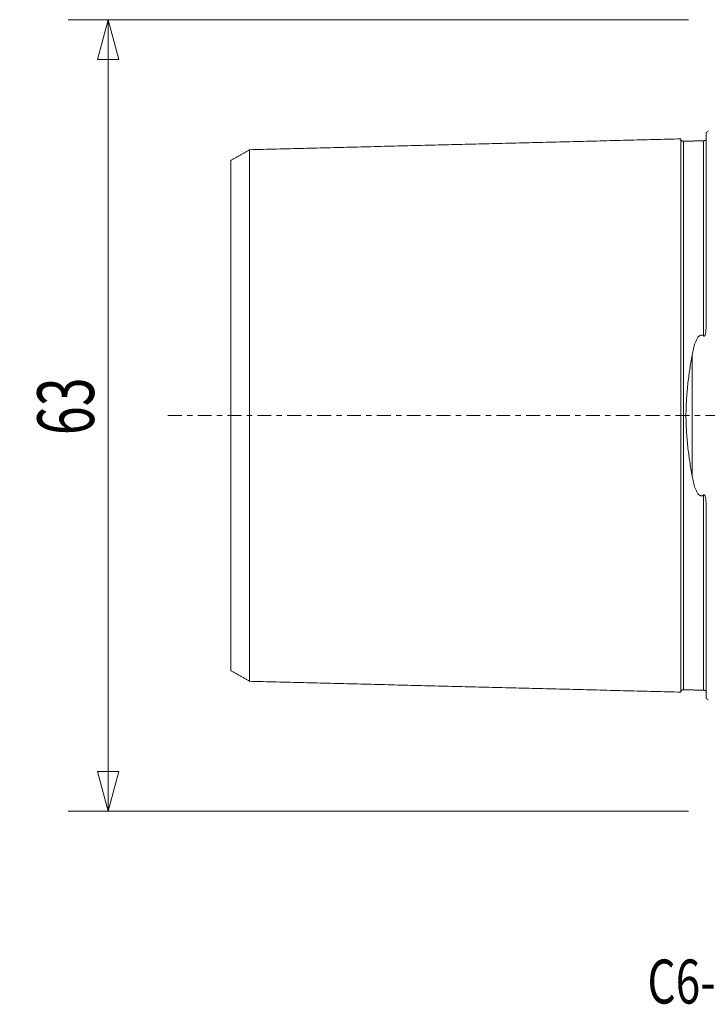
# Model space of a CAD drawing. Units: millimetres. Extents: x -55 to 82, y -47 to 70.
# Drawn here: x -55 to 0, y -47 to 32 of the extents above; entities that cross this region are included whole.
import ezdxf

# ---------------------------------------------------------------- set-up
doc = ezdxf.new("R2010")
doc.units = ezdxf.units.MM
doc.linetypes.add('CENTER', pattern=[47.5, 22, -8.5, 8.5, -8.5])
doc.layers.get('0').update_dxf_attribs({"linetype": 'CONTINUOUS'})
for name, color, linetype in [('SK1', 4, 'CONTINUOUS'), ('SK2', 7, 'CONTINUOUS'), ('SK4', 2, 'CENTER'), ('SK6', 5, 'CONTINUOUS')]:
    doc.layers.add(name, color=color, linetype=linetype)
doc.styles.add('iso_b_vert', font='simplex.shx')
doc.dimstyles.get("Standard").update_dxf_attribs({"dimtxt": 0.18, "dimasz": 0.18, "dimexe": 0.18, "dimexo": 0.0625, "dimgap": 0.09, "dimtad": 1, "dimzin": 0, "dimdsep": 52, "dimtxsty": 'Standard', "dimcen": 0.09, "dimadec": 0, "dimazin": 0, "dimtfac": 1, "dimtdec": 4, "dimtofl": 0, "dimtmove": 0, "dimatfit": 3, "dimfxl": 1, "dimtolj": 1, "dimtzin": 0, "dimarcsym": 0})

# ---------------------------------------------------------------- blocks, each defined once
blk = doc.blocks.new('DimnDraft3D2')
at = {"layer": 'SK2', "lineweight": 13}
for p, q in [((-1.5875, 31.5), (-50.925, 31.5)), ((-47.75, 31.5), (-48.600739, 28.324997)), ((-47.75, 31.5), (-47.75, -31.5)), ((-47.75, 31.5), (-46.899261, 28.325003)), ((-46.899261, 28.325003), (-48.600739, 28.324997)), ((-48.600739, -28.325003), (-46.899261, -28.324997)), ((-47.75, -31.5), (-48.600739, -28.325003)), ((-47.75, -31.5), (-46.899261, -28.324997)), ((-1.5875, -31.5), (-50.925, -31.5))]:
    blk.add_line(p, q, dxfattribs=at)
at = {"layer": 'SK2', "lineweight": 13, "insert": (-48.875, -1.563158), "char_height": 4.5, "attachment_point": 7, "rotation": 90, "line_spacing_factor": 1.084337, "style": 'iso_b_vert'}
blk.add_mtext('\\W0.6740;63', dxfattribs=at)
blk = doc.blocks.new('_CLOSED')
at = {"lineweight": -2}
for p, q in [((-1, 0.166667), (0, 0)), ((-1, 0.166667), (-1, -0.166667)), ((0, 0), (-1, -0.166667)), ((0, 0), (-1, 0))]:
    blk.add_line(p, q, dxfattribs=at)

msp = doc.modelspace()

# ---------------------------------------------------------------- linework, layer by layer
at = {"layer": 'SK1', "lineweight": 18}
for p, q in [((-0.2, 7.06), (-0.2, 22.533)), ((-1.307, -4.811), (-1.307, 4.811)), ((-0.2, -22.533), (-0.2, -7.06))]:
    msp.add_line(p, q, dxfattribs=at)
at = {"layer": 'SK1', "lineweight": 18, "extrusion": (0, 0, -1)}
for centre, start, end in [((0.6, 23.45), 233.1301, 246.42182), ((0.6, -23.45), 113.57818, 126.8699)]:
    msp.add_arc(centre, 1, start, end, dxfattribs=at)
at = {"layer": 'SK1', "lineweight": 18}
for points in [[(-2.2, 22.014), (-19.35, 21.583), (-36.5, 21.152)], [(-0.24, 21.948), (-0.264, 21.869), (-0.395, 21.865)], [(-0.395, 21.865), (-1.195, 21.845), (-1.995, 21.825)], [(-36.5, 21.155), (-37.25, 20.722), (-38, 20.289)], [(-38, -20.289), (-37.25, -20.722), (-36.5, -21.155)], [(-36.5, -21.152), (-19.35, -21.583), (-2.2, -22.014)], [(-1.995, -21.825), (-1.195, -21.845), (-0.395, -21.865)], [(-0.395, -21.865), (-0.265, -21.869), (-0.241, -21.947)]]:
    msp.add_open_spline(points, degree=2, dxfattribs=at)
for points, knots in [([(-1.995, 21.825), (-2.021, 21.825), (-2.059, 21.831), (-2.106, 21.854), (-2.139, 21.879), (-2.166, 21.91), (-2.191, 21.957), (-2.199, 21.994), (-2.2, 22.02)], [0, 0, 0, 0, 0.239458, 0.368362, 0.500001, 0.63164, 0.760544, 1, 1, 1, 1]), ([(-2.2, -22.014), (-2.2, -22.012), (-2.2, -22.007), (-2.2, -21.997), (-2.2, -21.983), (-2.2, -21.966), (-2.2, -21.946), (-2.2, -21.924), (-2.2, -21.898), (-2.2, -21.869), (-2.2, -21.838), (-2.2, -21.792), (-2.2, -21.741), (-2.2, -21.685), (-2.2, -21.64), (-2.2, -21.592), (-2.2, -21.525), (-2.2, -21.453), (-2.2, -21.376), (-2.2, -21.316), (-2.2, -21.254), (-2.2, -21.189), (-2.2, -21.121), (-2.2, -21.028), (-2.2, -20.93), (-2.2, -20.828), (-2.2, -20.749), (-2.2, -20.668), (-2.2, -20.584), (-2.2, -20.498), (-2.2, -20.41), (-2.2, -20.32), (-2.2, -20.228), (-2.2, -20.133), (-2.2, -20.037), (-2.2, -19.938), (-2.2, -19.837), (-2.2, -19.734), (-2.2, -19.594), (-2.2, -19.45), (-2.2, -19.302), (-2.2, -19.188), (-2.2, -19.073), (-2.2, -18.917), (-2.2, -18.757), (-2.2, -18.592), (-2.2, -18.467), (-2.2, -18.34), (-2.2, -18.168), (-2.2, -17.992), (-2.2, -17.813), (-2.2, -17.676), (-2.2, -17.538), (-2.2, -17.35), (-2.2, -17.159), (-2.2, -16.965), (-2.2, -16.817), (-2.2, -16.667), (-2.2, -16.465), (-2.2, -16.259), (-2.2, -16.05), (-2.2, -15.891), (-2.2, -15.73), (-2.2, -15.514), (-2.2, -15.294), (-2.2, -15.07), (-2.2, -14.844), (-2.2, -14.614), (-2.2, -14.381), (-2.2, -14.204), (-2.2, -14.026), (-2.2, -13.846), (-2.2, -13.664), (-2.2, -13.48), (-2.2, -13.295), (-2.2, -13.108), (-2.2, -12.919), (-2.2, -12.728), (-2.2, -12.536), (-2.2, -12.277), (-2.2, -12.015), (-2.2, -11.75), (-2.2, -11.549), (-2.2, -11.346), (-2.2, -11.142), (-2.2, -10.936), (-2.2, -10.728), (-2.2, -10.519), (-2.2, -10.238), (-2.2, -9.882), (-2.2, -9.448), (-2.2, -9.08), (-2.2, -8.783), (-2.2, -8.559), (-2.2, -8.332), (-2.2, -8.105), (-2.2, -7.875), (-2.2, -7.644), (-2.2, -7.411), (-2.2, -7.176), (-2.2, -6.94), (-2.2, -6.702), (-2.2, -6.463), (-2.2, -6.221), (-2.2, -5.978), (-2.2, -5.734), (-2.2, -5.488), (-2.2, -5.24), (-2.2, -5.033), (-2.2, -4.866), (-2.2, -4.74), (-2.2, -4.614), (-2.2, -4.445), (-2.2, -4.234), (-2.2, -4.021), (-2.2, -3.85), (-2.2, -3.721), (-2.2, -3.592), (-2.2, -3.42), (-2.2, -3.246), (-2.2, -3.072), (-2.2, -2.942), (-2.2, -2.81), (-2.2, -2.679), (-2.2, -2.547), (-2.2, -2.415), (-2.2, -2.283), (-2.2, -2.15), (-2.2, -2.017), (-2.2, -1.884), (-2.2, -1.751), (-2.2, -1.617), (-2.2, -1.483), (-2.2, -1.349), (-2.2, -1.215), (-2.2, -1.08), (-2.2, -0.946), (-2.2, -0.811), (-2.2, -0.676), (-2.2, -0.541), (-2.2, -0.406), (-2.2, -0.27), (-2.2, -0.135), (-2.2, 0), (-2.2, 0.135), (-2.2, 0.27), (-2.2, 0.406), (-2.2, 0.541), (-2.2, 0.676), (-2.2, 0.811), (-2.2, 0.946), (-2.2, 1.08), (-2.2, 1.215), (-2.2, 1.349), (-2.2, 1.483), (-2.2, 1.617), (-2.2, 1.751), (-2.2, 1.884), (-2.2, 2.017), (-2.2, 2.15), (-2.2, 2.283), (-2.2, 2.415), (-2.2, 2.547), (-2.2, 2.679), (-2.2, 2.81), (-2.2, 2.942), (-2.2, 3.072), (-2.2, 3.246), (-2.2, 3.42), (-2.2, 3.592), (-2.2, 3.721), (-2.2, 3.85), (-2.2, 4.021), (-2.2, 4.234), (-2.2, 4.445), (-2.2, 4.614), (-2.2, 4.74), (-2.2, 4.866), (-2.2, 5.033), (-2.2, 5.24), (-2.2, 5.488), (-2.2, 5.734), (-2.2, 5.978), (-2.2, 6.221), (-2.2, 6.463), (-2.2, 6.702), (-2.2, 6.94), (-2.2, 7.176), (-2.2, 7.411), (-2.2, 7.644), (-2.2, 7.875), (-2.2, 8.105), (-2.2, 8.332), (-2.2, 8.559), (-2.2, 8.783), (-2.2, 9.08), (-2.2, 9.448), (-2.2, 9.882), (-2.2, 10.238), (-2.2, 10.519), (-2.2, 10.728), (-2.2, 10.936), (-2.2, 11.142), (-2.2, 11.346), (-2.2, 11.549), (-2.2, 11.75), (-2.2, 12.015), (-2.2, 12.277), (-2.2, 12.536), (-2.2, 12.728), (-2.2, 12.919), (-2.2, 13.108), (-2.2, 13.295), (-2.2, 13.48), (-2.2, 13.664), (-2.2, 13.846), (-2.2, 14.026), (-2.2, 14.204), (-2.2, 14.381), (-2.2, 14.556), (-2.2, 14.729), (-2.2, 14.9), (-2.2, 15.042), (-2.2, 15.154), (-2.2, 15.265), (-2.2, 15.404), (-2.2, 15.568), (-2.2, 15.703), (-2.2, 15.811), (-2.2, 15.917), (-2.2, 16.05), (-2.2, 16.259), (-2.2, 16.465), (-2.2, 16.667), (-2.2, 16.817), (-2.2, 16.965), (-2.2, 17.159), (-2.2, 17.35), (-2.2, 17.514), (-2.2, 17.607), (-2.2, 17.699), (-2.2, 17.813), (-2.2, 17.992), (-2.2, 18.168), (-2.2, 18.34), (-2.2, 18.467), (-2.2, 18.592), (-2.2, 18.757), (-2.2, 18.917), (-2.2, 19.054), (-2.2, 19.131), (-2.2, 19.207), (-2.2, 19.302), (-2.2, 19.45), (-2.2, 19.594), (-2.2, 19.734), (-2.2, 19.837), (-2.2, 19.938), (-2.2, 20.037), (-2.2, 20.133), (-2.2, 20.228), (-2.2, 20.32), (-2.2, 20.41), (-2.2, 20.498), (-2.2, 20.584), (-2.2, 20.668), (-2.2, 20.749), (-2.2, 20.828), (-2.2, 20.93), (-2.2, 21.028), (-2.2, 21.121), (-2.2, 21.189), (-2.2, 21.254), (-2.2, 21.316), (-2.2, 21.376), (-2.2, 21.453), (-2.2, 21.525), (-2.2, 21.592), (-2.2, 21.64), (-2.2, 21.685), (-2.2, 21.741), (-2.2, 21.805), (-2.2, 21.871), (-2.2, 21.916), (-2.2, 21.946), (-2.2, 21.966), (-2.2, 21.983), (-2.2, 21.997), (-2.2, 22.007), (-2.2, 22.012), (-2.2, 22.014)], [0, 0, 0, 0, 0.002947, 0.006523, 0.010099, 0.013675, 0.01725, 0.020826, 0.024402, 0.027978, 0.031554, 0.03513, 0.042282, 0.045858, 0.049434, 0.05301, 0.056586, 0.063737, 0.067313, 0.070889, 0.074465, 0.078041, 0.081617, 0.085193, 0.092345, 0.095921, 0.099497, 0.103073, 0.106649, 0.110225, 0.1138, 0.117376, 0.120952, 0.124528, 0.128104, 0.13168, 0.135256, 0.138832, 0.142408, 0.14956, 0.153136, 0.156712, 0.160287, 0.163863, 0.171015, 0.174591, 0.178167, 0.181743, 0.185319, 0.192471, 0.196047, 0.199623, 0.203199, 0.206774, 0.213926, 0.217502, 0.221078, 0.224654, 0.22823, 0.235382, 0.238958, 0.242534, 0.24611, 0.249686, 0.256837, 0.260413, 0.263989, 0.271141, 0.274717, 0.278293, 0.281869, 0.285445, 0.289021, 0.292597, 0.296173, 0.299749, 0.303324, 0.3069, 0.310476, 0.314052, 0.321204, 0.32478, 0.328356, 0.331932, 0.335508, 0.339084, 0.34266, 0.346236, 0.349811, 0.356963, 0.364115, 0.371267, 0.374843, 0.378419, 0.381995, 0.385571, 0.389147, 0.392723, 0.396298, 0.399874, 0.40345, 0.407026, 0.410602, 0.414178, 0.417754, 0.42133, 0.424906, 0.428482, 0.432058, 0.433846, 0.435634, 0.437422, 0.43921, 0.442786, 0.446361, 0.448149, 0.449937, 0.451725, 0.453513, 0.457089, 0.458877, 0.460665, 0.462453, 0.464241, 0.466029, 0.467817, 0.469605, 0.471393, 0.473181, 0.474969, 0.476757, 0.478545, 0.480333, 0.482121, 0.483909, 0.485697, 0.487485, 0.489273, 0.491061, 0.492848, 0.494636, 0.496424, 0.498212, 0.5, 0.501788, 0.503576, 0.505364, 0.507152, 0.50894, 0.510728, 0.512516, 0.514304, 0.516092, 0.51788, 0.519668, 0.521456, 0.523244, 0.525032, 0.52682, 0.528608, 0.530396, 0.532184, 0.533972, 0.53576, 0.537548, 0.539335, 0.541123, 0.542911, 0.546487, 0.548275, 0.550063, 0.551851, 0.553639, 0.557215, 0.560791, 0.562579, 0.564367, 0.566155, 0.567943, 0.571519, 0.575095, 0.578671, 0.582247, 0.585823, 0.589398, 0.592974, 0.59655, 0.600126, 0.603702, 0.607278, 0.610854, 0.61443, 0.618006, 0.621582, 0.625158, 0.628734, 0.635885, 0.643037, 0.650189, 0.653765, 0.657341, 0.660917, 0.664493, 0.668069, 0.671645, 0.675221, 0.678797, 0.685948, 0.689524, 0.6931, 0.696676, 0.700252, 0.703828, 0.707404, 0.71098, 0.714556, 0.718132, 0.721708, 0.725284, 0.72886, 0.732435, 0.736011, 0.739587, 0.741375, 0.743163, 0.746739, 0.750315, 0.753891, 0.755679, 0.757467, 0.761043, 0.764619, 0.771771, 0.775347, 0.778922, 0.782498, 0.786074, 0.793226, 0.796802, 0.79859, 0.800378, 0.803954, 0.80753, 0.814682, 0.818258, 0.821834, 0.825409, 0.828985, 0.836137, 0.839713, 0.841501, 0.843289, 0.846865, 0.850441, 0.857593, 0.861169, 0.864745, 0.868321, 0.871897, 0.875472, 0.879048, 0.882624, 0.8862, 0.889776, 0.893352, 0.896928, 0.900504, 0.90408, 0.907656, 0.914808, 0.918384, 0.921959, 0.925535, 0.929111, 0.932687, 0.936263, 0.943415, 0.946991, 0.950567, 0.954143, 0.957719, 0.964871, 0.972022, 0.979174, 0.98275, 0.986326, 0.989902, 0.993478, 0.997054, 1, 1, 1, 1]), ([(-36.5, -21.156), (-36.5, -21.156), (-36.5, -21.157), (-36.5, -21.159), (-36.5, -21.158), (-36.5, -21.154), (-36.5, -21.146), (-36.5, -21.136), (-36.5, -21.123), (-36.5, -21.106), (-36.5, -21.087), (-36.5, -21.065), (-36.5, -21.04), (-36.5, -21.013), (-36.5, -20.982), (-36.5, -20.938), (-36.5, -20.889), (-36.5, -20.834), (-36.5, -20.791), (-36.5, -20.745), (-36.5, -20.68), (-36.5, -20.61), (-36.5, -20.535), (-36.5, -20.477), (-36.5, -20.416), (-36.5, -20.353), (-36.5, -20.288), (-36.5, -20.197), (-36.5, -20.102), (-36.5, -20.003), (-36.5, -19.926), (-36.5, -19.847), (-36.5, -19.766), (-36.5, -19.682), (-36.5, -19.597), (-36.5, -19.509), (-36.5, -19.419), (-36.5, -19.327), (-36.5, -19.233), (-36.5, -19.137), (-36.5, -19.039), (-36.5, -18.939), (-36.5, -18.802), (-36.5, -18.662), (-36.5, -18.518), (-36.5, -18.408), (-36.5, -18.295), (-36.5, -18.143), (-36.5, -17.987), (-36.5, -17.827), (-36.5, -17.705), (-36.5, -17.581), (-36.5, -17.414), (-36.5, -17.243), (-36.5, -17.068), (-36.5, -16.934), (-36.5, -16.8), (-36.5, -16.617), (-36.5, -16.431), (-36.5, -16.241), (-36.5, -16.097), (-36.5, -15.952), (-36.5, -15.755), (-36.5, -15.555), (-36.5, -15.351), (-36.5, -15.196), (-36.5, -15.04), (-36.5, -14.828), (-36.5, -14.615), (-36.5, -14.397), (-36.5, -14.176), (-36.5, -13.954), (-36.5, -13.726), (-36.5, -13.555), (-36.5, -13.381), (-36.5, -13.206), (-36.5, -13.029), (-36.5, -12.851), (-36.5, -12.671), (-36.5, -12.489), (-36.5, -12.305), (-36.5, -12.12), (-36.5, -11.934), (-36.5, -11.682), (-36.5, -11.429), (-36.5, -11.17), (-36.5, -10.976), (-36.5, -10.779), (-36.5, -10.581), (-36.5, -10.382), (-36.5, -10.181), (-36.5, -9.978), (-36.5, -9.705), (-36.5, -9.361), (-36.5, -8.942), (-36.5, -8.587), (-36.5, -8.3), (-36.5, -8.083), (-36.5, -7.865), (-36.5, -7.646), (-36.5, -7.425), (-36.5, -7.202), (-36.5, -6.978), (-36.5, -6.753), (-36.5, -6.526), (-36.5, -6.298), (-36.5, -6.069), (-36.5, -5.838), (-36.5, -5.606), (-36.5, -5.372), (-36.5, -5.137), (-36.5, -4.901), (-36.5, -4.704), (-36.5, -4.545), (-36.5, -4.425), (-36.5, -4.306), (-36.5, -4.145), (-36.5, -3.945), (-36.5, -3.744), (-36.5, -3.582), (-36.5, -3.461), (-36.5, -3.339), (-36.5, -3.176), (-36.5, -3.014), (-36.5, -2.85), (-36.5, -2.728), (-36.5, -2.605), (-36.5, -2.482), (-36.5, -2.358), (-36.5, -2.235), (-36.5, -2.111), (-36.5, -1.988), (-36.5, -1.864), (-36.5, -1.74), (-36.5, -1.616), (-36.5, -1.492), (-36.5, -1.368), (-36.5, -1.244), (-36.5, -1.12), (-36.5, -0.995), (-36.5, -0.871), (-36.5, -0.747), (-36.5, -0.622), (-36.5, -0.498), (-36.5, -0.373), (-36.5, -0.249), (-36.5, -0.124), (-36.5, 0), (-36.5, 0.124), (-36.5, 0.249), (-36.5, 0.373), (-36.5, 0.498), (-36.5, 0.622), (-36.5, 0.747), (-36.5, 0.871), (-36.5, 0.995), (-36.5, 1.12), (-36.5, 1.244), (-36.5, 1.368), (-36.5, 1.492), (-36.5, 1.616), (-36.5, 1.74), (-36.5, 1.864), (-36.5, 1.988), (-36.5, 2.111), (-36.5, 2.235), (-36.5, 2.358), (-36.5, 2.482), (-36.5, 2.605), (-36.5, 2.728), (-36.5, 2.85), (-36.5, 3.014), (-36.5, 3.176), (-36.5, 3.339), (-36.5, 3.461), (-36.5, 3.582), (-36.5, 3.744), (-36.5, 3.945), (-36.5, 4.145), (-36.5, 4.306), (-36.5, 4.425), (-36.5, 4.545), (-36.5, 4.704), (-36.5, 4.901), (-36.5, 5.137), (-36.5, 5.372), (-36.5, 5.606), (-36.5, 5.838), (-36.5, 6.069), (-36.5, 6.298), (-36.5, 6.526), (-36.5, 6.753), (-36.5, 6.978), (-36.5, 7.202), (-36.5, 7.425), (-36.5, 7.646), (-36.5, 7.865), (-36.5, 8.083), (-36.5, 8.3), (-36.5, 8.587), (-36.5, 8.942), (-36.5, 9.361), (-36.5, 9.705), (-36.5, 9.978), (-36.5, 10.181), (-36.5, 10.382), (-36.5, 10.581), (-36.5, 10.779), (-36.5, 10.976), (-36.5, 11.17), (-36.5, 11.429), (-36.5, 11.682), (-36.5, 11.934), (-36.5, 12.12), (-36.5, 12.305), (-36.5, 12.489), (-36.5, 12.671), (-36.5, 12.851), (-36.5, 13.029), (-36.5, 13.206), (-36.5, 13.381), (-36.5, 13.555), (-36.5, 13.726), (-36.5, 13.897), (-36.5, 14.065), (-36.5, 14.232), (-36.5, 14.369), (-36.5, 14.478), (-36.5, 14.587), (-36.5, 14.722), (-36.5, 14.881), (-36.5, 15.013), (-36.5, 15.118), (-36.5, 15.222), (-36.5, 15.351), (-36.5, 15.555), (-36.5, 15.755), (-36.5, 15.952), (-36.5, 16.097), (-36.5, 16.241), (-36.5, 16.431), (-36.5, 16.617), (-36.5, 16.777), (-36.5, 16.867), (-36.5, 16.957), (-36.5, 17.068), (-36.5, 17.243), (-36.5, 17.414), (-36.5, 17.581), (-36.5, 17.705), (-36.5, 17.827), (-36.5, 17.987), (-36.5, 18.143), (-36.5, 18.276), (-36.5, 18.351), (-36.5, 18.426), (-36.5, 18.518), (-36.5, 18.662), (-36.5, 18.802), (-36.5, 18.939), (-36.5, 19.039), (-36.5, 19.137), (-36.5, 19.233), (-36.5, 19.327), (-36.5, 19.419), (-36.5, 19.509), (-36.5, 19.597), (-36.5, 19.682), (-36.5, 19.766), (-36.5, 19.847), (-36.5, 19.926), (-36.5, 20.003), (-36.5, 20.102), (-36.5, 20.197), (-36.5, 20.288), (-36.5, 20.353), (-36.5, 20.416), (-36.5, 20.477), (-36.5, 20.535), (-36.5, 20.61), (-36.5, 20.68), (-36.5, 20.745), (-36.5, 20.791), (-36.5, 20.834), (-36.5, 20.889), (-36.5, 20.951), (-36.5, 21.014), (-36.5, 21.058), (-36.5, 21.087), (-36.5, 21.106), (-36.5, 21.123), (-36.5, 21.136), (-36.5, 21.146), (-36.5, 21.154), (-36.5, 21.158), (-36.5, 21.159), (-36.5, 21.157), (-36.5, 21.156), (-36.5, 21.156)], [0, 0, 0, 0, 0.000487, 0.00398, 0.007473, 0.010966, 0.014459, 0.017952, 0.021445, 0.024938, 0.028431, 0.031924, 0.035418, 0.038911, 0.042404, 0.045897, 0.052883, 0.056376, 0.059869, 0.063362, 0.066855, 0.073842, 0.077335, 0.080828, 0.084321, 0.087814, 0.091307, 0.0948, 0.101786, 0.105279, 0.108773, 0.112266, 0.115759, 0.119252, 0.122745, 0.126238, 0.129731, 0.133224, 0.136717, 0.14021, 0.143704, 0.147197, 0.15069, 0.157676, 0.161169, 0.164662, 0.168155, 0.171648, 0.178635, 0.182128, 0.185621, 0.189114, 0.192607, 0.199593, 0.203086, 0.206579, 0.210072, 0.213566, 0.220552, 0.224045, 0.227538, 0.231031, 0.234524, 0.24151, 0.245003, 0.248496, 0.25199, 0.255483, 0.262469, 0.265962, 0.269455, 0.276441, 0.279934, 0.283427, 0.286921, 0.290414, 0.293907, 0.2974, 0.300893, 0.304386, 0.307879, 0.311372, 0.314865, 0.318358, 0.325345, 0.328838, 0.332331, 0.335824, 0.339317, 0.34281, 0.346303, 0.349796, 0.353289, 0.360276, 0.367262, 0.374248, 0.377741, 0.381234, 0.384727, 0.38822, 0.391714, 0.395207, 0.3987, 0.402193, 0.405686, 0.409179, 0.412672, 0.416165, 0.419658, 0.423151, 0.426644, 0.430138, 0.433631, 0.435377, 0.437124, 0.43887, 0.440617, 0.44411, 0.447603, 0.44935, 0.451096, 0.452843, 0.454589, 0.458082, 0.459829, 0.461575, 0.463322, 0.465069, 0.466815, 0.468562, 0.470308, 0.472055, 0.473801, 0.475548, 0.477294, 0.479041, 0.480787, 0.482534, 0.484281, 0.486027, 0.487774, 0.48952, 0.491267, 0.493013, 0.49476, 0.496506, 0.498253, 0.5, 0.501746, 0.503493, 0.505239, 0.506986, 0.508732, 0.510479, 0.512225, 0.513972, 0.515718, 0.517465, 0.519212, 0.520958, 0.522705, 0.524451, 0.526198, 0.527944, 0.529691, 0.531437, 0.533184, 0.534931, 0.536677, 0.538424, 0.54017, 0.541917, 0.54541, 0.547156, 0.548903, 0.550649, 0.552396, 0.555889, 0.559382, 0.561129, 0.562875, 0.564622, 0.566368, 0.569861, 0.573355, 0.576848, 0.580341, 0.583834, 0.587327, 0.59082, 0.594313, 0.597806, 0.601299, 0.604792, 0.608286, 0.611779, 0.615272, 0.618765, 0.622258, 0.625751, 0.632737, 0.639723, 0.64671, 0.650203, 0.653696, 0.657189, 0.660682, 0.664175, 0.667668, 0.671161, 0.674654, 0.681641, 0.685134, 0.688627, 0.69212, 0.695613, 0.699106, 0.702599, 0.706092, 0.709585, 0.713079, 0.716572, 0.720065, 0.723558, 0.727051, 0.730544, 0.734037, 0.735784, 0.73753, 0.741023, 0.744516, 0.748009, 0.749756, 0.751503, 0.754996, 0.758489, 0.765475, 0.768968, 0.772461, 0.775954, 0.779447, 0.786434, 0.789927, 0.791673, 0.79342, 0.796913, 0.800406, 0.807392, 0.810885, 0.814378, 0.817871, 0.821365, 0.828351, 0.831844, 0.83359, 0.835337, 0.83883, 0.842323, 0.849309, 0.852802, 0.856296, 0.859789, 0.863282, 0.866775, 0.870268, 0.873761, 0.877254, 0.880747, 0.88424, 0.887733, 0.891226, 0.89472, 0.898213, 0.905199, 0.908692, 0.912185, 0.915678, 0.919171, 0.922664, 0.926157, 0.933144, 0.936637, 0.94013, 0.943623, 0.947116, 0.954102, 0.961088, 0.968075, 0.971568, 0.975061, 0.978554, 0.982047, 0.98554, 0.989033, 0.992526, 0.996019, 0.999513, 1, 1, 1, 1]), ([(-1.995, -21.825), (-1.995, -21.825), (-1.995, -21.825), (-1.995, -21.82), (-1.995, -21.813), (-1.995, -21.802), (-1.995, -21.788), (-1.995, -21.772), (-1.995, -21.752), (-1.995, -21.729), (-1.995, -21.704), (-1.995, -21.676), (-1.995, -21.644), (-1.995, -21.599), (-1.995, -21.548), (-1.995, -21.492), (-1.995, -21.448), (-1.995, -21.4), (-1.995, -21.334), (-1.995, -21.263), (-1.995, -21.186), (-1.995, -21.126), (-1.995, -21.064), (-1.995, -21), (-1.995, -20.933), (-1.995, -20.84), (-1.995, -20.743), (-1.995, -20.641), (-1.995, -20.563), (-1.995, -20.482), (-1.995, -20.399), (-1.995, -20.314), (-1.995, -20.226), (-1.995, -20.137), (-1.995, -20.045), (-1.995, -19.951), (-1.995, -19.855), (-1.995, -19.757), (-1.995, -19.657), (-1.995, -19.554), (-1.995, -19.415), (-1.995, -19.272), (-1.995, -19.124), (-1.995, -19.012), (-1.995, -18.897), (-1.995, -18.742), (-1.995, -18.583), (-1.995, -18.419), (-1.995, -18.295), (-1.995, -18.169), (-1.995, -17.998), (-1.995, -17.823), (-1.995, -17.644), (-1.995, -17.508), (-1.995, -17.371), (-1.995, -17.184), (-1.995, -16.995), (-1.995, -16.801), (-1.995, -16.654), (-1.995, -16.505), (-1.995, -16.304), (-1.995, -16.1), (-1.995, -15.892), (-1.995, -15.734), (-1.995, -15.574), (-1.995, -15.359), (-1.995, -15.14), (-1.995, -14.918), (-1.995, -14.693), (-1.995, -14.465), (-1.995, -14.233), (-1.995, -14.057), (-1.995, -13.88), (-1.995, -13.701), (-1.995, -13.52), (-1.995, -13.338), (-1.995, -13.154), (-1.995, -12.968), (-1.995, -12.78), (-1.995, -12.591), (-1.995, -12.4), (-1.995, -12.143), (-1.995, -11.883), (-1.995, -11.619), (-1.995, -11.419), (-1.995, -11.218), (-1.995, -11.015), (-1.995, -10.811), (-1.995, -10.605), (-1.995, -10.397), (-1.995, -10.117), (-1.995, -9.764), (-1.995, -9.333), (-1.995, -8.969), (-1.995, -8.674), (-1.995, -8.451), (-1.995, -8.227), (-1.995, -8.001), (-1.995, -7.773), (-1.995, -7.544), (-1.995, -7.313), (-1.995, -7.08), (-1.995, -6.846), (-1.995, -6.611), (-1.995, -6.373), (-1.995, -6.135), (-1.995, -5.894), (-1.995, -5.652), (-1.995, -5.409), (-1.995, -5.164), (-1.995, -4.958), (-1.995, -4.793), (-1.995, -4.669), (-1.995, -4.544), (-1.995, -4.378), (-1.995, -4.169), (-1.995, -3.958), (-1.995, -3.789), (-1.995, -3.662), (-1.995, -3.535), (-1.995, -3.364), (-1.995, -3.194), (-1.995, -3.022), (-1.995, -2.893), (-1.995, -2.764), (-1.995, -2.634), (-1.995, -2.505), (-1.995, -2.374), (-1.995, -2.244), (-1.995, -2.114), (-1.995, -1.983), (-1.995, -1.852), (-1.995, -1.72), (-1.995, -1.589), (-1.995, -1.457), (-1.995, -1.325), (-1.995, -1.193), (-1.995, -1.061), (-1.995, -0.929), (-1.995, -0.796), (-1.995, -0.664), (-1.995, -0.531), (-1.995, -0.398), (-1.995, -0.266), (-1.995, -0.133), (-1.995, 0), (-1.995, 0.133), (-1.995, 0.266), (-1.995, 0.398), (-1.995, 0.531), (-1.995, 0.664), (-1.995, 0.796), (-1.995, 0.929), (-1.995, 1.061), (-1.995, 1.193), (-1.995, 1.325), (-1.995, 1.457), (-1.995, 1.589), (-1.995, 1.72), (-1.995, 1.852), (-1.995, 1.983), (-1.995, 2.114), (-1.995, 2.244), (-1.995, 2.374), (-1.995, 2.505), (-1.995, 2.634), (-1.995, 2.764), (-1.995, 2.893), (-1.995, 3.022), (-1.995, 3.194), (-1.995, 3.364), (-1.995, 3.535), (-1.995, 3.662), (-1.995, 3.789), (-1.995, 3.958), (-1.995, 4.169), (-1.995, 4.378), (-1.995, 4.544), (-1.995, 4.669), (-1.995, 4.793), (-1.995, 4.958), (-1.995, 5.164), (-1.995, 5.409), (-1.995, 5.652), (-1.995, 5.894), (-1.995, 6.135), (-1.995, 6.373), (-1.995, 6.611), (-1.995, 6.846), (-1.995, 7.08), (-1.995, 7.313), (-1.995, 7.544), (-1.995, 7.773), (-1.995, 8.001), (-1.995, 8.227), (-1.995, 8.451), (-1.995, 8.674), (-1.995, 8.969), (-1.995, 9.333), (-1.995, 9.764), (-1.995, 10.117), (-1.995, 10.397), (-1.995, 10.605), (-1.995, 10.811), (-1.995, 11.015), (-1.995, 11.218), (-1.995, 11.419), (-1.995, 11.619), (-1.995, 11.883), (-1.995, 12.143), (-1.995, 12.4), (-1.995, 12.591), (-1.995, 12.78), (-1.995, 12.968), (-1.995, 13.154), (-1.995, 13.338), (-1.995, 13.52), (-1.995, 13.701), (-1.995, 13.88), (-1.995, 14.057), (-1.995, 14.233), (-1.995, 14.407), (-1.995, 14.579), (-1.995, 14.749), (-1.995, 14.889), (-1.995, 15.001), (-1.995, 15.112), (-1.995, 15.249), (-1.995, 15.413), (-1.995, 15.547), (-1.995, 15.654), (-1.995, 15.76), (-1.995, 15.892), (-1.995, 16.1), (-1.995, 16.304), (-1.995, 16.505), (-1.995, 16.654), (-1.995, 16.801), (-1.995, 16.995), (-1.995, 17.184), (-1.995, 17.347), (-1.995, 17.439), (-1.995, 17.531), (-1.995, 17.644), (-1.995, 17.823), (-1.995, 17.998), (-1.995, 18.169), (-1.995, 18.295), (-1.995, 18.419), (-1.995, 18.583), (-1.995, 18.742), (-1.995, 18.878), (-1.995, 18.955), (-1.995, 19.031), (-1.995, 19.124), (-1.995, 19.272), (-1.995, 19.415), (-1.995, 19.554), (-1.995, 19.657), (-1.995, 19.757), (-1.995, 19.855), (-1.995, 19.951), (-1.995, 20.045), (-1.995, 20.137), (-1.995, 20.226), (-1.995, 20.314), (-1.995, 20.399), (-1.995, 20.482), (-1.995, 20.563), (-1.995, 20.641), (-1.995, 20.743), (-1.995, 20.84), (-1.995, 20.933), (-1.995, 21), (-1.995, 21.064), (-1.995, 21.126), (-1.995, 21.186), (-1.995, 21.263), (-1.995, 21.334), (-1.995, 21.4), (-1.995, 21.448), (-1.995, 21.492), (-1.995, 21.548), (-1.995, 21.612), (-1.995, 21.677), (-1.995, 21.722), (-1.995, 21.752), (-1.995, 21.772), (-1.995, 21.788), (-1.995, 21.802), (-1.995, 21.813), (-1.995, 21.82), (-1.995, 21.825), (-1.995, 21.825), (-1.995, 21.825)], [0, 0, 0, 0, 0.003321, 0.006844, 0.010366, 0.013889, 0.017411, 0.020934, 0.024456, 0.027979, 0.031501, 0.035024, 0.038546, 0.042069, 0.049114, 0.052637, 0.056159, 0.059682, 0.063204, 0.070249, 0.073772, 0.077294, 0.080817, 0.084339, 0.087862, 0.091384, 0.098429, 0.101952, 0.105474, 0.108997, 0.112519, 0.116042, 0.119564, 0.123087, 0.12661, 0.130132, 0.133655, 0.137177, 0.1407, 0.144222, 0.147745, 0.15479, 0.158312, 0.161835, 0.165357, 0.16888, 0.175925, 0.179447, 0.18297, 0.186492, 0.190015, 0.19706, 0.200583, 0.204105, 0.207628, 0.21115, 0.218195, 0.221718, 0.22524, 0.228763, 0.232285, 0.23933, 0.242853, 0.246375, 0.249898, 0.25342, 0.260465, 0.263988, 0.26751, 0.274556, 0.278078, 0.281601, 0.285123, 0.288646, 0.292168, 0.295691, 0.299213, 0.302736, 0.306258, 0.309781, 0.313303, 0.316826, 0.323871, 0.327393, 0.330916, 0.334438, 0.337961, 0.341483, 0.345006, 0.348529, 0.352051, 0.359096, 0.366141, 0.373186, 0.376709, 0.380231, 0.383754, 0.387276, 0.390799, 0.394321, 0.397844, 0.401366, 0.404889, 0.408411, 0.411934, 0.415456, 0.418979, 0.422502, 0.426024, 0.429547, 0.433069, 0.43483, 0.436592, 0.438353, 0.440114, 0.443637, 0.447159, 0.44892, 0.450682, 0.452443, 0.454204, 0.457727, 0.459488, 0.461249, 0.463011, 0.464772, 0.466533, 0.468294, 0.470056, 0.471817, 0.473578, 0.475339, 0.477101, 0.478862, 0.480623, 0.482384, 0.484146, 0.485907, 0.487668, 0.489429, 0.491191, 0.492952, 0.494713, 0.496475, 0.498236, 0.499997, 0.501758, 0.50352, 0.505281, 0.507042, 0.508803, 0.510565, 0.512326, 0.514087, 0.515848, 0.51761, 0.519371, 0.521132, 0.522893, 0.524655, 0.526416, 0.528177, 0.529939, 0.5317, 0.533461, 0.535222, 0.536984, 0.538745, 0.540506, 0.542267, 0.54579, 0.547551, 0.549312, 0.551074, 0.552835, 0.556357, 0.55988, 0.561641, 0.563402, 0.565164, 0.566925, 0.570448, 0.57397, 0.577493, 0.581015, 0.584538, 0.58806, 0.591583, 0.595105, 0.598628, 0.60215, 0.605673, 0.609195, 0.612718, 0.61624, 0.619763, 0.623285, 0.626808, 0.633853, 0.640898, 0.647943, 0.651466, 0.654988, 0.658511, 0.662033, 0.665556, 0.669078, 0.672601, 0.676123, 0.683168, 0.686691, 0.690213, 0.693736, 0.697258, 0.700781, 0.704303, 0.707826, 0.711348, 0.714871, 0.718394, 0.721916, 0.725439, 0.728961, 0.732484, 0.736006, 0.737767, 0.739529, 0.743051, 0.746574, 0.750096, 0.751858, 0.753619, 0.757141, 0.760664, 0.767709, 0.771231, 0.774754, 0.778276, 0.781799, 0.788844, 0.792367, 0.794128, 0.795889, 0.799412, 0.802934, 0.809979, 0.813502, 0.817024, 0.820547, 0.824069, 0.831114, 0.834637, 0.836398, 0.838159, 0.841682, 0.845204, 0.852249, 0.855772, 0.859294, 0.862817, 0.86634, 0.869862, 0.873385, 0.876907, 0.88043, 0.883952, 0.887475, 0.890997, 0.89452, 0.898042, 0.901565, 0.90861, 0.912132, 0.915655, 0.919177, 0.9227, 0.926222, 0.929745, 0.93679, 0.940313, 0.943835, 0.947358, 0.95088, 0.957925, 0.96497, 0.972015, 0.975538, 0.97906, 0.982583, 0.986105, 0.989628, 0.99315, 0.996673, 1, 1, 1, 1]), ([(-0.395, 6.327), (-0.395, 6.348), (-0.395, 6.45), (-0.395, 6.63), (-0.395, 6.866), (-0.395, 7.1), (-0.395, 7.333), (-0.395, 7.564), (-0.395, 7.794), (-0.395, 8.022), (-0.395, 8.249), (-0.395, 8.473), (-0.395, 8.697), (-0.395, 8.992), (-0.395, 9.357), (-0.395, 9.788), (-0.395, 10.142), (-0.395, 10.422), (-0.395, 10.63), (-0.395, 10.837), (-0.395, 11.041), (-0.395, 11.245), (-0.395, 11.446), (-0.395, 11.646), (-0.395, 11.91), (-0.395, 12.171), (-0.395, 12.428), (-0.395, 12.619), (-0.395, 12.809), (-0.395, 12.997), (-0.395, 13.183), (-0.395, 13.367), (-0.395, 13.55), (-0.395, 13.731), (-0.395, 13.91), (-0.395, 14.088), (-0.395, 14.263), (-0.395, 14.437), (-0.395, 14.61), (-0.395, 14.78), (-0.395, 14.921), (-0.395, 15.032), (-0.395, 15.144), (-0.395, 15.281), (-0.395, 15.445), (-0.395, 15.579), (-0.395, 15.686), (-0.395, 15.793), (-0.395, 15.924), (-0.395, 16.133), (-0.395, 16.337), (-0.395, 16.539), (-0.395, 16.688), (-0.395, 16.835), (-0.395, 17.029), (-0.395, 17.219), (-0.395, 17.382), (-0.395, 17.474), (-0.395, 17.566), (-0.395, 17.679), (-0.395, 17.858), (-0.395, 18.033), (-0.395, 18.204), (-0.395, 18.33), (-0.395, 18.455), (-0.395, 18.619), (-0.395, 18.778), (-0.395, 18.914), (-0.395, 18.991), (-0.395, 19.067), (-0.395, 19.161), (-0.395, 19.309), (-0.395, 19.452), (-0.395, 19.591), (-0.395, 19.694), (-0.395, 19.794), (-0.395, 19.892), (-0.395, 19.989), (-0.395, 20.083), (-0.395, 20.174), (-0.395, 20.264), (-0.395, 20.352), (-0.395, 20.437), (-0.395, 20.52), (-0.395, 20.601), (-0.395, 20.68), (-0.395, 20.782), (-0.395, 20.879), (-0.395, 20.971), (-0.395, 21.039), (-0.395, 21.103), (-0.395, 21.166), (-0.395, 21.225), (-0.395, 21.302), (-0.395, 21.373), (-0.395, 21.44), (-0.395, 21.487), (-0.395, 21.532), (-0.395, 21.588), (-0.395, 21.652), (-0.395, 21.717), (-0.395, 21.762), (-0.395, 21.792), (-0.395, 21.812), (-0.395, 21.829), (-0.395, 21.842), (-0.395, 21.853), (-0.395, 21.86), (-0.395, 21.864), (-0.395, 21.865), (-0.395, 21.865)], [0, 0, 0, 0, 0.002311, 0.010855, 0.0194, 0.027944, 0.036488, 0.045032, 0.053576, 0.06212, 0.070665, 0.079209, 0.087753, 0.096297, 0.113386, 0.130474, 0.147562, 0.156106, 0.164651, 0.173195, 0.181739, 0.190283, 0.198827, 0.207371, 0.215916, 0.233004, 0.241548, 0.250092, 0.258636, 0.267181, 0.275725, 0.284269, 0.292813, 0.301357, 0.309901, 0.318446, 0.32699, 0.335534, 0.344078, 0.352622, 0.361166, 0.365438, 0.369711, 0.378255, 0.386799, 0.395343, 0.399615, 0.403887, 0.412431, 0.420976, 0.438064, 0.446608, 0.455152, 0.463696, 0.472241, 0.489329, 0.497873, 0.502145, 0.506417, 0.514961, 0.523506, 0.540594, 0.549138, 0.557682, 0.566226, 0.574771, 0.591859, 0.600403, 0.604675, 0.608947, 0.617491, 0.626036, 0.643124, 0.651668, 0.660212, 0.668756, 0.677301, 0.685845, 0.694389, 0.702933, 0.711477, 0.720021, 0.728566, 0.73711, 0.745654, 0.754198, 0.762742, 0.779831, 0.788375, 0.796919, 0.805463, 0.814007, 0.822551, 0.831096, 0.848184, 0.856728, 0.865272, 0.873816, 0.882361, 0.899449, 0.916537, 0.933626, 0.94217, 0.950714, 0.959258, 0.967802, 0.976346, 0.984891, 0.993435, 1, 1, 1, 1]), ([(-38, 20.292), (-38, 20.292), (-38, 20.292), (-38, 20.288), (-38, 20.281), (-38, 20.271), (-38, 20.258), (-38, 20.242), (-38, 20.224), (-38, 20.196), (-38, 20.153), (-38, 20.092), (-38, 20.033), (-38, 19.98), (-38, 19.937), (-38, 19.893), (-38, 19.83), (-38, 19.763), (-38, 19.69), (-38, 19.634), (-38, 19.575), (-38, 19.513), (-38, 19.45), (-38, 19.362), (-38, 19.27), (-38, 19.174), (-38, 19.099), (-38, 19.022), (-38, 18.943), (-38, 18.862), (-38, 18.779), (-38, 18.694), (-38, 18.607), (-38, 18.517), (-38, 18.426), (-38, 18.332), (-38, 18.237), (-38, 18.139), (-38, 18.006), (-38, 17.871), (-38, 17.73), (-38, 17.641), (-38, 17.568), (-38, 17.495), (-38, 17.365), (-38, 17.214), (-38, 17.058), (-38, 16.939), (-38, 16.819), (-38, 16.655), (-38, 16.49), (-38, 16.319), (-38, 16.211), (-38, 16.124), (-38, 16.035), (-38, 15.88), (-38, 15.7), (-38, 15.515), (-38, 15.375), (-38, 15.233), (-38, 15.041), (-38, 14.847), (-38, 14.648), (-38, 14.523), (-38, 14.422), (-38, 14.319), (-38, 14.192), (-38, 14.036), (-38, 13.906), (-38, 13.8), (-38, 13.693), (-38, 13.56), (-38, 13.398), (-38, 13.234), (-38, 13.069), (-38, 12.902), (-38, 12.733), (-38, 12.563), (-38, 12.391), (-38, 12.218), (-38, 12.043), (-38, 11.867), (-38, 11.689), (-38, 11.509), (-38, 11.328), (-38, 11.084), (-38, 10.839), (-38, 10.588), (-38, 10.4), (-38, 10.209), (-38, 10.018), (-38, 9.824), (-38, 9.63), (-38, 9.434), (-38, 9.169), (-38, 8.838), (-38, 8.433), (-38, 8.092), (-38, 7.814), (-38, 7.606), (-38, 7.396), (-38, 7.185), (-38, 6.972), (-38, 6.759), (-38, 6.544), (-38, 6.328), (-38, 6.111), (-38, 5.892), (-38, 5.673), (-38, 5.452), (-38, 5.231), (-38, 5.008), (-38, 4.785), (-38, 4.56), (-38, 4.374), (-38, 4.222), (-38, 4.109), (-38, 3.996), (-38, 3.844), (-38, 3.655), (-38, 3.467), (-38, 3.313), (-38, 3.199), (-38, 3.085), (-38, 2.931), (-38, 2.781), (-38, 2.627), (-38, 2.512), (-38, 2.398), (-38, 2.283), (-38, 2.168), (-38, 2.054), (-38, 1.939), (-38, 1.825), (-38, 1.71), (-38, 1.596), (-38, 1.481), (-38, 1.367), (-38, 1.253), (-38, 1.138), (-38, 1.024), (-38, 0.91), (-38, 0.796), (-38, 0.682), (-38, 0.569), (-38, 0.455), (-38, 0.341), (-38, 0.227), (-38, 0.114), (-38, 0), (-38, -0.114), (-38, -0.227), (-38, -0.341), (-38, -0.455), (-38, -0.569), (-38, -0.682), (-38, -0.796), (-38, -0.91), (-38, -1.024), (-38, -1.138), (-38, -1.253), (-38, -1.367), (-38, -1.481), (-38, -1.596), (-38, -1.71), (-38, -1.825), (-38, -1.939), (-38, -2.054), (-38, -2.168), (-38, -2.283), (-38, -2.398), (-38, -2.512), (-38, -2.627), (-38, -2.781), (-38, -2.931), (-38, -3.085), (-38, -3.199), (-38, -3.313), (-38, -3.467), (-38, -3.655), (-38, -3.844), (-38, -3.996), (-38, -4.109), (-38, -4.222), (-38, -4.374), (-38, -4.56), (-38, -4.785), (-38, -5.008), (-38, -5.231), (-38, -5.452), (-38, -5.673), (-38, -5.892), (-38, -6.111), (-38, -6.328), (-38, -6.544), (-38, -6.759), (-38, -6.972), (-38, -7.185), (-38, -7.396), (-38, -7.606), (-38, -7.814), (-38, -8.092), (-38, -8.433), (-38, -8.838), (-38, -9.169), (-38, -9.434), (-38, -9.63), (-38, -9.824), (-38, -10.018), (-38, -10.209), (-38, -10.4), (-38, -10.588), (-38, -10.839), (-38, -11.084), (-38, -11.328), (-38, -11.509), (-38, -11.689), (-38, -11.867), (-38, -12.043), (-38, -12.218), (-38, -12.391), (-38, -12.563), (-38, -12.733), (-38, -12.902), (-38, -13.069), (-38, -13.29), (-38, -13.506), (-38, -13.72), (-38, -13.933), (-38, -14.14), (-38, -14.345), (-38, -14.498), (-38, -14.648), (-38, -14.847), (-38, -15.041), (-38, -15.233), (-38, -15.375), (-38, -15.515), (-38, -15.7), (-38, -15.88), (-38, -16.058), (-38, -16.189), (-38, -16.319), (-38, -16.49), (-38, -16.655), (-38, -16.819), (-38, -16.939), (-38, -17.058), (-38, -17.214), (-38, -17.365), (-38, -17.514), (-38, -17.623), (-38, -17.73), (-38, -17.871), (-38, -18.006), (-38, -18.139), (-38, -18.237), (-38, -18.332), (-38, -18.426), (-38, -18.517), (-38, -18.607), (-38, -18.694), (-38, -18.779), (-38, -18.862), (-38, -18.943), (-38, -19.022), (-38, -19.099), (-38, -19.174), (-38, -19.27), (-38, -19.362), (-38, -19.45), (-38, -19.513), (-38, -19.575), (-38, -19.634), (-38, -19.69), (-38, -19.763), (-38, -19.83), (-38, -19.893), (-38, -19.937), (-38, -19.98), (-38, -20.033), (-38, -20.08), (-38, -20.123), (-38, -20.152), (-38, -20.179), (-38, -20.203), (-38, -20.224), (-38, -20.242), (-38, -20.258), (-38, -20.271), (-38, -20.281), (-38, -20.288), (-38, -20.292), (-38, -20.292), (-38, -20.292)], [0, 0, 0, 0, 0.002948, 0.006474, 0.009999, 0.013525, 0.01705, 0.020576, 0.024101, 0.027627, 0.034678, 0.041729, 0.04878, 0.052306, 0.055831, 0.059357, 0.062882, 0.069933, 0.073459, 0.076984, 0.08051, 0.084035, 0.087561, 0.091086, 0.098137, 0.101663, 0.105188, 0.108714, 0.112239, 0.115765, 0.11929, 0.122816, 0.126342, 0.129867, 0.133393, 0.136918, 0.140444, 0.143969, 0.147495, 0.154546, 0.158071, 0.161597, 0.163359, 0.165122, 0.168648, 0.175699, 0.179224, 0.18275, 0.186275, 0.189801, 0.196852, 0.200377, 0.203903, 0.205666, 0.207428, 0.210954, 0.218005, 0.221531, 0.225056, 0.228582, 0.232107, 0.239158, 0.242684, 0.246209, 0.247972, 0.249735, 0.25326, 0.256786, 0.260311, 0.262074, 0.263837, 0.267362, 0.270888, 0.274413, 0.277939, 0.281464, 0.28499, 0.288515, 0.292041, 0.295567, 0.299092, 0.302618, 0.306143, 0.309669, 0.313194, 0.31672, 0.323771, 0.327296, 0.330822, 0.334347, 0.337873, 0.341398, 0.344924, 0.348449, 0.351975, 0.359026, 0.366077, 0.373128, 0.376653, 0.380179, 0.383705, 0.38723, 0.390756, 0.394281, 0.397807, 0.401332, 0.404858, 0.408383, 0.411909, 0.415434, 0.41896, 0.422485, 0.426011, 0.429536, 0.433062, 0.434825, 0.436587, 0.43835, 0.440113, 0.443638, 0.447164, 0.448927, 0.450689, 0.452452, 0.454215, 0.45774, 0.459503, 0.461266, 0.463029, 0.464791, 0.466554, 0.468317, 0.47008, 0.471843, 0.473605, 0.475368, 0.477131, 0.478894, 0.480656, 0.482419, 0.484182, 0.485945, 0.487707, 0.48947, 0.491233, 0.492996, 0.494758, 0.496521, 0.498284, 0.500047, 0.501809, 0.503572, 0.505335, 0.507098, 0.508861, 0.510623, 0.512386, 0.514149, 0.515912, 0.517674, 0.519437, 0.5212, 0.522963, 0.524725, 0.526488, 0.528251, 0.530014, 0.531776, 0.533539, 0.535302, 0.537065, 0.538827, 0.54059, 0.542353, 0.545878, 0.547641, 0.549404, 0.551167, 0.55293, 0.556455, 0.559981, 0.561743, 0.563506, 0.565269, 0.567032, 0.570557, 0.574083, 0.577608, 0.581134, 0.584659, 0.588185, 0.59171, 0.595236, 0.598761, 0.602287, 0.605812, 0.609338, 0.612863, 0.616389, 0.619914, 0.62344, 0.626965, 0.634016, 0.641068, 0.648119, 0.651644, 0.65517, 0.658695, 0.662221, 0.665746, 0.669272, 0.672797, 0.676323, 0.683374, 0.686899, 0.690425, 0.69395, 0.697476, 0.701001, 0.704527, 0.708052, 0.711578, 0.715103, 0.718629, 0.722155, 0.72568, 0.732731, 0.736257, 0.739782, 0.746833, 0.750359, 0.753884, 0.75741, 0.760935, 0.767986, 0.771512, 0.775037, 0.778563, 0.782088, 0.789139, 0.792665, 0.79619, 0.799716, 0.803241, 0.810293, 0.813818, 0.817344, 0.820869, 0.824395, 0.831446, 0.834971, 0.838497, 0.842022, 0.845548, 0.852599, 0.856124, 0.85965, 0.863175, 0.866701, 0.870226, 0.873752, 0.877277, 0.880803, 0.884328, 0.887854, 0.891379, 0.894905, 0.898431, 0.901956, 0.909007, 0.912533, 0.916058, 0.919584, 0.923109, 0.926635, 0.93016, 0.937211, 0.940737, 0.944262, 0.947788, 0.951313, 0.958364, 0.96189, 0.965415, 0.968941, 0.972466, 0.975992, 0.979518, 0.983043, 0.986569, 0.990094, 0.99362, 0.997145, 1, 1, 1, 1]), ([(-0.395, 6.327), (-0.388, 6.321), (-0.381, 6.316), (-0.365, 6.309), (-0.356, 6.308), (-0.339, 6.31), (-0.33, 6.315), (-0.316, 6.326), (-0.31, 6.333), (-0.293, 6.355), (-0.285, 6.371), (-0.271, 6.404), (-0.265, 6.421), (-0.25, 6.472), (-0.242, 6.507), (-0.23, 6.577), (-0.225, 6.611), (-0.204, 6.785), (-0.2, 6.922), (-0.2, 7.06)], [0, 0, 0, 0, 0.03125, 0.03125, 0.0625, 0.0625, 0.09375, 0.09375, 0.125, 0.125, 0.1875, 0.1875, 0.25, 0.25, 0.375, 0.375, 0.5, 0.5, 1, 1, 1, 1]), ([(-1.307, 4.811), (-1.278, 4.977), (-1.244, 5.141), (-1.166, 5.465), (-1.12, 5.626), (-1.036, 5.859), (-1.005, 5.935), (-0.952, 6.047), (-0.933, 6.084), (-0.891, 6.157), (-0.868, 6.192), (-0.817, 6.261), (-0.789, 6.293), (-0.725, 6.351), (-0.687, 6.377), (-0.622, 6.4), (-0.6, 6.404), (-0.553, 6.405), (-0.531, 6.401), (-0.465, 6.381), (-0.428, 6.356), (-0.395, 6.327)], [0, 0, 0, 0, 0.25, 0.25, 0.5, 0.5, 0.625, 0.625, 0.6875, 0.6875, 0.75, 0.75, 0.8125, 0.8125, 0.875, 0.875, 0.90625, 0.90625, 0.9375, 0.9375, 1, 1, 1, 1]), ([(-1.307, 4.811), (-1.375, 4.429), (-1.438, 4.043), (-1.555, 3.26), (-1.607, 2.863), (-1.674, 2.258), (-1.694, 2.055), (-1.73, 1.646), (-1.745, 1.44), (-1.782, 0.823), (-1.794, 0.411), (-1.794, -0.413), (-1.782, -0.825), (-1.745, -1.443), (-1.729, -1.65), (-1.694, -2.059), (-1.674, -2.261), (-1.607, -2.865), (-1.555, -3.261), (-1.438, -4.043), (-1.375, -4.429), (-1.307, -4.811)], [0, 0, 0, 0, 0.125, 0.125, 0.25, 0.25, 0.3125, 0.3125, 0.375, 0.375, 0.5, 0.5, 0.625, 0.625, 0.6875, 0.6875, 0.75, 0.75, 0.875, 0.875, 1, 1, 1, 1]), ([(-0.395, -6.327), (-0.411, -6.341), (-0.429, -6.354), (-0.466, -6.378), (-0.486, -6.387), (-0.529, -6.401), (-0.552, -6.404), (-0.598, -6.404), (-0.621, -6.4), (-0.664, -6.386), (-0.684, -6.375), (-0.722, -6.352), (-0.739, -6.338), (-0.788, -6.295), (-0.816, -6.262), (-0.867, -6.194), (-0.89, -6.158), (-0.932, -6.086), (-0.951, -6.049), (-1.005, -5.937), (-1.036, -5.86), (-1.12, -5.626), (-1.166, -5.466), (-1.244, -5.141), (-1.278, -4.977), (-1.307, -4.811)], [0, 0, 0, 0, 0.03125, 0.03125, 0.0625, 0.0625, 0.09375, 0.09375, 0.125, 0.125, 0.15625, 0.15625, 0.1875, 0.1875, 0.25, 0.25, 0.3125, 0.3125, 0.375, 0.375, 0.5, 0.5, 0.75, 0.75, 1, 1, 1, 1]), ([(-0.2, -7.06), (-0.2, -6.991), (-0.201, -6.922), (-0.208, -6.784), (-0.213, -6.714), (-0.225, -6.61), (-0.23, -6.575), (-0.243, -6.506), (-0.25, -6.471), (-0.266, -6.42), (-0.271, -6.404), (-0.285, -6.371), (-0.294, -6.354), (-0.31, -6.332), (-0.316, -6.326), (-0.331, -6.314), (-0.339, -6.31), (-0.357, -6.308), (-0.366, -6.309), (-0.381, -6.316), (-0.389, -6.321), (-0.395, -6.327)], [0, 0, 0, 0, 0.25, 0.25, 0.5, 0.5, 0.625, 0.625, 0.75, 0.75, 0.8125, 0.8125, 0.875, 0.875, 0.90625, 0.90625, 0.9375, 0.9375, 0.96875, 0.96875, 1, 1, 1, 1]), ([(-0.395, -21.865), (-0.395, -21.865), (-0.395, -21.864), (-0.395, -21.86), (-0.395, -21.853), (-0.395, -21.842), (-0.395, -21.829), (-0.395, -21.812), (-0.395, -21.792), (-0.395, -21.769), (-0.395, -21.744), (-0.395, -21.715), (-0.395, -21.684), (-0.395, -21.639), (-0.395, -21.588), (-0.395, -21.532), (-0.395, -21.487), (-0.395, -21.44), (-0.395, -21.373), (-0.395, -21.302), (-0.395, -21.225), (-0.395, -21.166), (-0.395, -21.103), (-0.395, -21.039), (-0.395, -20.971), (-0.395, -20.879), (-0.395, -20.782), (-0.395, -20.68), (-0.395, -20.601), (-0.395, -20.52), (-0.395, -20.437), (-0.395, -20.352), (-0.395, -20.264), (-0.395, -20.174), (-0.395, -20.083), (-0.395, -19.989), (-0.395, -19.892), (-0.395, -19.794), (-0.395, -19.694), (-0.395, -19.591), (-0.395, -19.452), (-0.395, -19.309), (-0.395, -19.161), (-0.395, -19.048), (-0.395, -18.934), (-0.395, -18.778), (-0.395, -18.619), (-0.395, -18.455), (-0.395, -18.33), (-0.395, -18.204), (-0.395, -18.033), (-0.395, -17.858), (-0.395, -17.679), (-0.395, -17.543), (-0.395, -17.405), (-0.395, -17.219), (-0.395, -17.029), (-0.395, -16.835), (-0.395, -16.688), (-0.395, -16.539), (-0.395, -16.337), (-0.395, -16.133), (-0.395, -15.924), (-0.395, -15.766), (-0.395, -15.606), (-0.395, -15.391), (-0.395, -15.172), (-0.395, -14.949), (-0.395, -14.724), (-0.395, -14.496), (-0.395, -14.263), (-0.395, -14.088), (-0.395, -13.91), (-0.395, -13.731), (-0.395, -13.55), (-0.395, -13.367), (-0.395, -13.183), (-0.395, -12.997), (-0.395, -12.809), (-0.395, -12.619), (-0.395, -12.428), (-0.395, -12.171), (-0.395, -11.91), (-0.395, -11.646), (-0.395, -11.446), (-0.395, -11.245), (-0.395, -11.041), (-0.395, -10.837), (-0.395, -10.63), (-0.395, -10.422), (-0.395, -10.142), (-0.395, -9.788), (-0.395, -9.357), (-0.395, -8.992), (-0.395, -8.697), (-0.395, -8.473), (-0.395, -8.249), (-0.395, -8.022), (-0.395, -7.794), (-0.395, -7.564), (-0.395, -7.333), (-0.395, -7.1), (-0.395, -6.866), (-0.395, -6.63), (-0.395, -6.45), (-0.395, -6.348), (-0.395, -6.327)], [0, 0, 0, 0, 0.006552, 0.015097, 0.023641, 0.032185, 0.040729, 0.049274, 0.057818, 0.066362, 0.074907, 0.083451, 0.091995, 0.100539, 0.117628, 0.126172, 0.134716, 0.143261, 0.151805, 0.168894, 0.177438, 0.185982, 0.194526, 0.203071, 0.211615, 0.220159, 0.237248, 0.245792, 0.254336, 0.262881, 0.271425, 0.279969, 0.288513, 0.297058, 0.305602, 0.314146, 0.322691, 0.331235, 0.339779, 0.348323, 0.356868, 0.373956, 0.382501, 0.391045, 0.399589, 0.408133, 0.425222, 0.433766, 0.442311, 0.450855, 0.459399, 0.476488, 0.485032, 0.493576, 0.50212, 0.510665, 0.527753, 0.536298, 0.544842, 0.553386, 0.56193, 0.579019, 0.587563, 0.596108, 0.604652, 0.613196, 0.630285, 0.638829, 0.647373, 0.664462, 0.673006, 0.68155, 0.690095, 0.698639, 0.707183, 0.715727, 0.724272, 0.732816, 0.74136, 0.749905, 0.758449, 0.766993, 0.784082, 0.792626, 0.80117, 0.809714, 0.818259, 0.826803, 0.835347, 0.843892, 0.852436, 0.869524, 0.886613, 0.903702, 0.912246, 0.92079, 0.929334, 0.937879, 0.946423, 0.954967, 0.963512, 0.972056, 0.9806, 0.989144, 0.997689, 1, 1, 1, 1]), ([(-2.2, -22.02), (-2.199, -21.994), (-2.191, -21.957), (-2.166, -21.91), (-2.139, -21.879), (-2.106, -21.854), (-2.059, -21.831), (-2.021, -21.825), (-1.995, -21.825)], [0, 0, 0, 0, 0.239456, 0.36836, 0.499999, 0.631638, 0.760542, 1, 1, 1, 1])]:
    msp.add_open_spline(points, degree=3, knots=knots, dxfattribs=at)
at = {"layer": 'SK4', "lineweight": 18, "ltscale": 0.05}
msp.add_line((-43, 0), (65, 0), dxfattribs=at)

# ---------------------------------------------------------------- texts
at = {"layer": 'SK6', "lineweight": 13, "insert": (-4.86, -46.798), "char_height": 3.5, "attachment_point": 7, "line_spacing_factor": 1.084337, "style": 'iso_b_vert'}
msp.add_mtext('\\W0.7369;C6-PCLNR-45065-16', dxfattribs=at)

# ---------------------------------------------------------------- dimensions: what is measured, and where the dimension line sits
at = {"layer": 'SK2', "lineweight": 13}
dim = msp.add_linear_dim(base=(-47.75, -31.5), p1=(-1.587, 31.5), p2=(-1.587, -31.5), angle=90, dimstyle='Standard', override={"dimtxt": 4.5, "dimasz": 3.175, "dimexe": 3.175, "dimexo": 1.5875, "dimgap": 2.25, "dimtad": 1, "dimtih": 0, "dimtoh": 0, "dimdec": 1, "dimzin": 8, "dimpost": '<>', "dimtxsty": 'iso_b_vert', "dimblk1": 'CLOSED', "dimblk2": 'CLOSED', "dimsah": 1, "dimclrd": 9, "dimclre": 150, "dimclrt": 43, "dimtm": -0.005, "dimtdec": 2, "dimtofl": 1, "dimtmove": 0}, dxfattribs=at)
dim.commit()
dim.dimension.update_dxf_attribs({"geometry": 'DimnDraft3D2', "text_midpoint": (-47.75, 0)})

doc.saveas('drawing.dxf')
